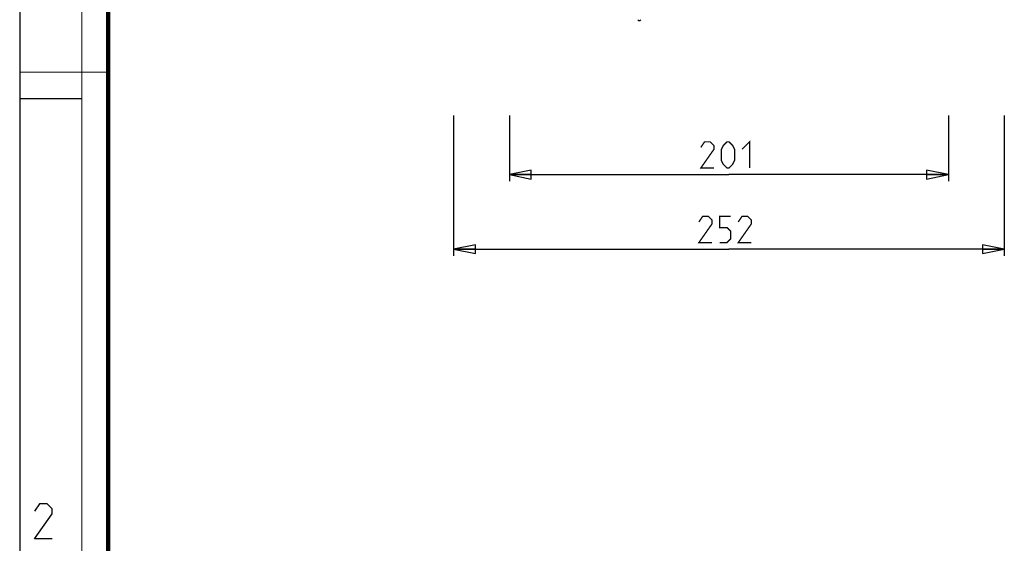
# Model space of a CAD drawing. Units: millimetres. Extents: x 0 to 420, y 0 to 297.
# Drawn here: x 0 to 113, y 149 to 209 of the extents above; entities that cross this region are included whole.
import ezdxf

# ---------------------------------------------------------------- set-up
doc = ezdxf.new("R2010")
doc.units = ezdxf.units.MM
doc.header["$LTSCALE"] = 23.1
doc.layers.get('0').update_dxf_attribs({"linetype": 'CONTINUOUS'})
doc.layers.add('7_ALL_FEATURES', color=7, linetype='CONTINUOUS')
doc.styles.get("Standard").update_dxf_attribs({"font": 'txt', "width": 0.85})
doc.dimstyles.new('DIMSTYLE_2', dxfattribs={"dimtxt": 3, "dimasz": 2.5, "dimexe": 0.18, "dimexo": 0.0625, "dimgap": 0.09, "dimtad": 1, "dimlfac": 4, "dimdsep": 46, "dimtxsty": 'STANDARD', "dimblk": 'CLOSED', "dimblk1": 'CLOSED', "dimblk2": 'CLOSED', "dimcen": 0.09, "dimadec": 0, "dimazin": 0, "dimtp": 0.5, "dimtm": 0.5, "dimtfac": 1, "dimtofl": 0, "dimtmove": 0, "dimatfit": 3, "dimldrblk": 'CLOSED', "dimfxl": 1, "dimtolj": 1, "dimarcsym": 0})
doc.dimstyles.new('DIMSTYLE_3', dxfattribs={"dimtxt": 3, "dimasz": 2.5, "dimexe": 0.18, "dimexo": 0.0625, "dimgap": 0.09, "dimtad": 1, "dimdec": 0, "dimlfac": 4, "dimdsep": 46, "dimtxsty": 'STANDARD', "dimblk": 'CLOSED', "dimblk1": 'CLOSED', "dimblk2": 'CLOSED', "dimcen": 0.09, "dimadec": 0, "dimazin": 0, "dimtp": 0.5, "dimtm": 0.5, "dimtfac": 1, "dimtdec": 0, "dimtofl": 0, "dimtmove": 0, "dimatfit": 3, "dimldrblk": 'CLOSED', "dimfxl": 1, "dimtolj": 1, "dimarcsym": 0})

# ---------------------------------------------------------------- blocks, each defined once
blk = doc.blocks.new('_CLOSED')
at = {"color": 0, "linetype": 'BYBLOCK'}
for p, q in [((0, 0), (-1, 0.2)), ((-1, 0.2), (-1, -0.2)), ((-1, -0.2), (0, 0)), ((-1, 0), (0, 0))]:
    blk.add_line(p, q, dxfattribs=at)
blk = doc.blocks.new('*D1')
at = {"color": 2, "linetype": 'CONTINUOUS'}
for p, q in [((49.57, 198), (49.57, 181.97)), ((112.57, 198), (112.57, 181.97)), ((49.57, 182.72), (81.07, 182.72)), ((112.57, 182.72), (81.07, 182.72))]:
    blk.add_line(p, q, dxfattribs=at)
at = {"color": 2, "linetype": 'CONTINUOUS', "xscale": 2.5, "yscale": 2.5, "zscale": 2.5, "rotation": 180}
blk.add_blockref('_CLOSED', (49.57, 182.72), dxfattribs=at)
at = {"color": 2, "linetype": 'CONTINUOUS', "xscale": 2.5, "yscale": 2.5, "zscale": 2.5}
blk.add_blockref('_CLOSED', (112.57, 182.72), dxfattribs=at)
blk = doc.blocks.new('*D2')
at = {"color": 2, "linetype": 'CONTINUOUS'}
for p, q in [((55.96, 198), (55.96, 190.49)), ((106.17, 198), (106.17, 190.49)), ((55.96, 191.24), (81.07, 191.24)), ((106.17, 191.24), (81.07, 191.24))]:
    blk.add_line(p, q, dxfattribs=at)
at = {"color": 2, "linetype": 'CONTINUOUS', "xscale": 2.5, "yscale": 2.5, "zscale": 2.5, "rotation": 180}
blk.add_blockref('_CLOSED', (55.96, 191.24), dxfattribs=at)
at = {"color": 2, "linetype": 'CONTINUOUS', "xscale": 2.5, "yscale": 2.5, "zscale": 2.5}
blk.add_blockref('_CLOSED', (106.17, 191.24), dxfattribs=at)

msp = doc.modelspace()

# ---------------------------------------------------------------- linework, layer by layer
at = {"color": 7, "linetype": 'CONTINUOUS'}
for p, q in [((0, 0), (0, 297)), ((0, 199.9682), (7, 199.9682))]:
    msp.add_line(p, q, dxfattribs=at)
for points, const_width in [([(7.0536, 0), (7.0536, 297)], 0.1), ([(10.0536, 10.0318), (10.0536, 287)], 0.5), ([(10, 202.9682), (0, 202.9682)], 0.1)]:
    msp.add_lwpolyline(points, dxfattribs=dict(at, const_width=const_width))
at = {"color": 2, "linetype": 'CONTINUOUS', "const_width": 0.15}
for points in [[(79.3535, 191.9949), (77.8535, 191.9949), (79.3535, 194.1377), (79.3535, 194.5663), (78.925, 194.9949), (78.2821, 194.9949), (77.8535, 194.352)], [(80.2107, 192.852), (80.2107, 194.1377), (80.425, 194.5663), (80.8535, 194.9949), (81.0678, 194.9949), (81.4964, 194.5663), (81.7107, 194.1377), (81.7107, 192.852), (81.4964, 192.4234), (81.0678, 191.9949), (80.8535, 191.9949), (80.425, 192.4234), (80.2107, 192.852)], [(82.5678, 194.1377), (83.425, 194.9949), (83.425, 191.9949)], [(79.1392, 183.4742), (77.6392, 183.4742), (79.1392, 185.617), (79.1392, 186.0456), (78.7107, 186.4742), (78.0678, 186.4742), (77.6392, 185.8313)], [(79.9964, 183.4742), (80.8535, 183.4742), (81.2821, 183.9027), (81.2821, 184.7599), (80.8535, 185.1884), (79.9964, 185.1884), (79.9964, 186.4742), (81.2821, 186.4742)], [(83.6392, 183.4742), (82.1392, 183.4742), (83.6392, 185.617), (83.6392, 186.0456), (83.2107, 186.4742), (82.5678, 186.4742), (82.1392, 185.8313)]]:
    msp.add_lwpolyline(points, dxfattribs=at)
at = {"color": 2, "linetype": 'CONTINUOUS'}
msp.add_lwpolyline([(3.6467, 149.595), (1.6467, 149.595), (3.6467, 152.4522), (3.6467, 153.0236), (3.0753, 153.595), (2.2182, 153.595), (1.6467, 152.7379)], dxfattribs=at)
at = {"layer": '7_ALL_FEATURES', "color": 3, "linetype": 'CONTINUOUS'}
msp.add_arc((70.8178, 209.056), 0.2, 207.112499, 332.887501, dxfattribs=at)

# ---------------------------------------------------------------- dimensions: what is measured, and where the dimension line sits
at = {"color": 2, "linetype": 'CONTINUOUS'}
for base, p1, p2, dimstyle, picture, middle in [((112.5679, 182.7242), (49.5678, 197.9986), (112.5679, 197.9986), 'DIMSTYLE_2', '*D1', (77.6392, 183.4742)), ((106.1748, 191.2449), (55.9609, 197.9986), (106.1748, 197.9986), 'DIMSTYLE_3', '*D2', (77.8535, 191.9949))]:
    dim = msp.add_linear_dim(base=base, p1=p1, p2=p2, dimstyle=dimstyle, dxfattribs=at)
    dim.commit()
    dim.dimension.update_dxf_attribs({"geometry": picture, "text_midpoint": middle, "dimtype": 160})

doc.saveas('drawing.dxf')
